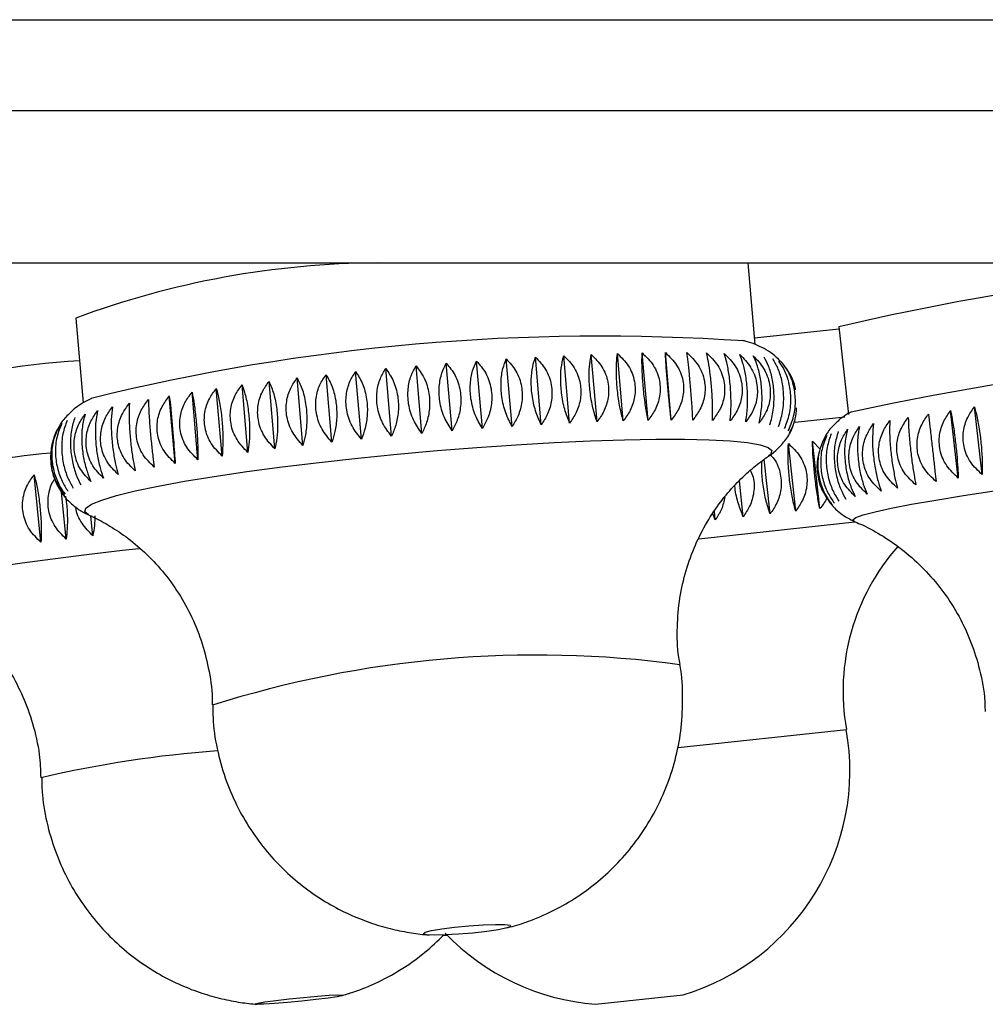
# Model space of a CAD drawing. Units: millimetres. Extents: x 120 to 2511, y 153 to 3444.
# Drawn here: x 710 to 727, y 2477 to 2494 of the extents above; entities that cross this region are included whole.
import ezdxf

# ---------------------------------------------------------------- set-up
doc = ezdxf.new("R2010")
doc.units = ezdxf.units.MM
doc.header["$LTSCALE"] = 12

msp = doc.modelspace()

# ---------------------------------------------------------------- linework, layer by layer
at = {"color": 8, "linetype": 'Continuous', "lineweight": 25}
for p, q in [((644.463, 2494.25), (742.102, 2494.25)), ((721.689, 2485.406), (724.347, 2485.692)), ((721.334, 2481.848), (724.204, 2482.156))]:
    msp.add_line(p, q, dxfattribs=at)
at = {"color": 7, "linetype": 'Continuous', "lineweight": 25}
for p, q in [((644.463, 2492.705), (744.163, 2492.705)), ((644.463, 2490.105), (744.163, 2490.105)), ((722.65, 2488.716), (722.529, 2490.105)), ((711.067, 2489.164), (711.193, 2487.722)), ((722.64, 2488.828), (724.077, 2488.982)), ((724.073, 2489.014), (724.242, 2487.525)), ((717.999, 2487.284), (717.899, 2488.434)), ((718.506, 2487.319), (718.406, 2488.469)), ((719.004, 2487.349), (718.904, 2488.5)), ((719.487, 2487.375), (719.387, 2488.525)), ((719.954, 2487.396), (719.854, 2488.546)), ((720.4, 2487.412), (720.3, 2488.562)), ((720.823, 2487.422), (720.723, 2488.572)), ((721.219, 2487.427), (721.119, 2488.578)), ((715.939, 2487.104), (715.839, 2488.254)), ((716.451, 2487.154), (716.351, 2488.305)), ((716.967, 2487.201), (716.868, 2488.352)), ((717.485, 2487.245), (717.385, 2488.395)), ((714.463, 2486.936), (714.363, 2488.087)), ((714.941, 2486.995), (714.841, 2488.145)), ((715.434, 2487.051), (715.334, 2488.201)), ((713.564, 2486.815), (713.464, 2487.965)), ((714.003, 2486.876), (713.903, 2488.026)), ((712.763, 2486.689), (712.663, 2487.839)), ((713.15, 2486.752), (713.05, 2487.902)), ((726.112, 2486.44), (725.981, 2487.59)), ((726.517, 2486.501), (726.386, 2487.651)), ((723.333, 2487.393), (724.179, 2487.484)), ((723.285, 2487.311), (723.232, 2487.201)), ((723.34, 2485.875), (723.216, 2487.027)), ((723.627, 2487.071), (723.757, 2486.93)), ((723.751, 2485.919), (723.627, 2487.071)), ((722.904, 2485.828), (722.803, 2486.76)), ((710.475, 2485.345), (710.36, 2486.497)), ((710.882, 2486.123), (710.788, 2486.266)), ((722.446, 2485.779), (722.38, 2486.394)), ((710.906, 2485.4), (710.826, 2486.2)), ((711.36, 2485.455), (711.326, 2485.793)), ((721.97, 2485.728), (721.926, 2485.83)), ((721.97, 2485.728), (721.955, 2485.873)), ((715.592, 2477.619), (715.823, 2477.69)), ((719.93, 2477.473), (721.421, 2477.633)), ((714.032, 2477.488), (714.162, 2477.473))]:
    msp.add_line(p, q, dxfattribs=at)
at = {"color": 8, "linetype": 'Continuous', "lineweight": 25, "flags": 128}
for points in [[(711.294, 2485.808), (711.287, 2485.811), (711.225, 2485.865), (711.242, 2485.926), (711.339, 2485.992), (711.513, 2486.064), (711.762, 2486.141), (712.083, 2486.221), (712.471, 2486.303), (712.922, 2486.386), (713.43, 2486.469), (713.986, 2486.551), (714.585, 2486.631), (715.217, 2486.707), (715.874, 2486.779), (716.548, 2486.846), (717.229, 2486.907), (717.907, 2486.96), (718.575, 2487.006), (719.223, 2487.043), (719.841, 2487.072), (720.422, 2487.091), (720.958, 2487.101), (721.442, 2487.101), (721.866, 2487.091), (722.226, 2487.072), (722.516, 2487.043), (722.733, 2487.006), (722.873, 2486.96), (722.935, 2486.907), (722.918, 2486.846), (722.878, 2486.813)], [(724.339, 2485.703), (724.316, 2485.728), (724.363, 2485.766), (724.489, 2485.811), (724.692, 2485.865), (724.968, 2485.926), (725.315, 2485.992), (725.727, 2486.064), (726.199, 2486.141), (726.725, 2486.221)], [(708.281, 2484.611), (708.263, 2484.631), (708.311, 2484.664), (708.438, 2484.704), (708.641, 2484.751), (708.918, 2484.804), (709.266, 2484.863), (709.679, 2484.926), (710.152, 2484.994), (710.679, 2485.064), (711.252, 2485.136), (711.864, 2485.209), (712.149, 2485.242)]]:
    msp.add_lwpolyline(points, dxfattribs=at)
at = {"color": 7, "linetype": 'Continuous', "lineweight": 25, "flags": 128}
for points in [[(718.273, 2478.743), (718.074, 2478.713), (717.838, 2478.687), (717.593, 2478.667), (717.363, 2478.655), (717.175, 2478.652), (717.048, 2478.659), (716.997, 2478.676), (717.026, 2478.7), (717.133, 2478.728), (717.307, 2478.758), (717.527, 2478.787), (717.771, 2478.81), (718.012, 2478.827), (718.224, 2478.834), (718.384, 2478.832), (718.474, 2478.82), (718.485, 2478.799), (718.416, 2478.773), (718.273, 2478.743)], [(717.315, 2478.653), (717.374, 2478.652), (717.397, 2478.653)], [(715.161, 2477.553), (714.922, 2477.527), (714.678, 2477.504), (714.455, 2477.486), (714.277, 2477.475), (714.164, 2477.473), (714.128, 2477.479), (714.173, 2477.494), (714.294, 2477.515), (714.478, 2477.54), (714.705, 2477.566), (714.95, 2477.591), (715.187, 2477.612), (715.39, 2477.626), (715.537, 2477.633), (715.613, 2477.631), (715.608, 2477.62), (715.524, 2477.602), (715.37, 2477.579), (715.161, 2477.553)]]:
    msp.add_lwpolyline(points, dxfattribs=at)
at = {"color": 7, "linetype": 'Continuous', "lineweight": 25}
for centre, radius, start, end in [((716.283, 2475.185), 14.92, 90.2689, 110.4609), ((734.221, 2445.965), 44.229, 93.6172, 103.264), ((720.02, 2452.739), 36.119, 86.1173, 103.9183), ((736.465, 2430.763), 58.092, 90.83565, 102.10395), ((712.02, 2473.75), 14.713, 93.4655, 105.5905), ((712.08, 2471.093), 15.837, 95.2084, 104.0038), ((727.885, 2482.805), 3.738, 138.6247, 189.9981), ((720.264, 2481.462), 4, 286.8135, 9.9981), ((720.246, 2481.46), 4, 223.9772, 265.4641)]:
    msp.add_arc(centre, radius, start, end, dxfattribs=at)
at = {"color": 8, "linetype": 'Continuous', "lineweight": 25}
for centre, radius, start, end in [((718.923, 2465.147), 18.277, 82.3167, 107.6001), ((714.917, 2462.286), 19.558, 94.2135, 103.1154)]:
    msp.add_arc(centre, radius, start, end, dxfattribs=at)
at = {"color": 7, "linetype": 'Continuous', "lineweight": 25}
for points, knots in [([(723.077, 2488.433), (723.035, 2488.474), (722.944, 2488.563), (722.795, 2488.653), (722.642, 2488.723), (722.523, 2488.763), (722.453, 2488.778), (722.432, 2488.783)], [0, 0, 0, 0, 0.17646, 0.384689, 0.610619, 0.880095, 1, 1, 1, 1]), ([(717.999, 2487.284), (717.956, 2487.358), (717.869, 2487.505), (717.797, 2487.78), (717.786, 2488.046), (717.824, 2488.268), (717.875, 2488.381), (717.899, 2488.434)], [0, 0, 0, 0, 0.220769, 0.443147, 0.642995, 0.832651, 1, 1, 1, 1]), ([(717.899, 2488.434), (717.956, 2488.369), (718.069, 2488.239), (718.159, 2487.975), (718.165, 2487.707), (718.106, 2487.471), (718.033, 2487.344), (717.999, 2487.284)], [0, 0, 0, 0, 0.220769, 0.443147, 0.642995, 0.832651, 1, 1, 1, 1]), ([(718.506, 2487.319), (718.467, 2487.393), (718.389, 2487.542), (718.323, 2487.818), (718.311, 2488.084), (718.342, 2488.305), (718.386, 2488.417), (718.406, 2488.469)], [0, 0, 0, 0, 0.220769, 0.443147, 0.642995, 0.832651, 1, 1, 1, 1]), ([(718.406, 2488.469), (718.466, 2488.404), (718.585, 2488.274), (718.679, 2488.01), (718.684, 2487.741), (718.62, 2487.505), (718.543, 2487.378), (718.506, 2487.319)], [0, 0, 0, 0, 0.220769, 0.443147, 0.642995, 0.832651, 1, 1, 1, 1]), ([(719.004, 2487.349), (718.969, 2487.424), (718.9, 2487.575), (718.84, 2487.851), (718.827, 2488.117), (718.851, 2488.337), (718.887, 2488.448), (718.904, 2488.5)], [0, 0, 0, 0, 0.220769, 0.443147, 0.642995, 0.832651, 1, 1, 1, 1]), ([(718.904, 2488.5), (718.966, 2488.434), (719.09, 2488.303), (719.187, 2488.039), (719.191, 2487.771), (719.124, 2487.536), (719.042, 2487.409), (719.004, 2487.349)], [0, 0, 0, 0, 0.220769, 0.443147, 0.642995, 0.832651, 1, 1, 1, 1]), ([(719.487, 2487.375), (719.458, 2487.451), (719.398, 2487.602), (719.344, 2487.88), (719.329, 2488.145), (719.346, 2488.364), (719.374, 2488.474), (719.387, 2488.525)], [0, 0, 0, 0, 0.220769, 0.443147, 0.642995, 0.832651, 1, 1, 1, 1]), ([(719.387, 2488.525), (719.452, 2488.46), (719.581, 2488.328), (719.68, 2488.064), (719.683, 2487.796), (719.613, 2487.561), (719.527, 2487.434), (719.487, 2487.375)], [0, 0, 0, 0, 0.2207694, 0.4431471, 0.6429947, 0.8326506, 1, 1, 1, 1]), ([(719.954, 2487.396), (719.929, 2487.472), (719.88, 2487.625), (719.832, 2487.903), (719.815, 2488.168), (719.824, 2488.386), (719.845, 2488.495), (719.854, 2488.546)], [0, 0, 0, 0, 0.2207694, 0.4431471, 0.6429947, 0.8326506, 1, 1, 1, 1]), ([(719.854, 2488.546), (719.92, 2488.48), (720.052, 2488.348), (720.154, 2488.084), (720.157, 2487.815), (720.083, 2487.581), (719.995, 2487.455), (719.954, 2487.396)], [0, 0, 0, 0, 0.220769, 0.443147, 0.642995, 0.832651, 1, 1, 1, 1]), ([(720.4, 2487.412), (720.381, 2487.488), (720.341, 2487.642), (720.3, 2487.921), (720.282, 2488.186), (720.283, 2488.403), (720.295, 2488.511), (720.3, 2488.562)], [0, 0, 0, 0, 0.220769, 0.443147, 0.642995, 0.832651, 1, 1, 1, 1]), ([(720.3, 2488.562), (720.368, 2488.496), (720.503, 2488.363), (720.606, 2488.098), (720.608, 2487.83), (720.533, 2487.596), (720.442, 2487.47), (720.4, 2487.412)], [0, 0, 0, 0, 0.220769, 0.443147, 0.642995, 0.832651, 1, 1, 1, 1]), ([(720.823, 2487.422), (720.808, 2487.499), (720.78, 2487.654), (720.745, 2487.934), (720.725, 2488.198), (720.718, 2488.415), (720.721, 2488.522), (720.723, 2488.572)], [0, 0, 0, 0, 0.220769, 0.443147, 0.642995, 0.832651, 1, 1, 1, 1]), ([(720.723, 2488.572), (720.791, 2488.506), (720.928, 2488.373), (721.033, 2488.107), (721.035, 2487.839), (720.958, 2487.605), (720.866, 2487.481), (720.823, 2487.422)], [0, 0, 0, 0, 0.220769, 0.443147, 0.642995, 0.832651, 1, 1, 1, 1]), ([(721.219, 2487.427), (721.21, 2487.505), (721.192, 2487.661), (721.164, 2487.941), (721.142, 2488.205), (721.127, 2488.422), (721.122, 2488.528), (721.119, 2488.578)], [0, 0, 0, 0, 0.220769, 0.443147, 0.642995, 0.832651, 1, 1, 1, 1]), ([(721.119, 2488.578), (721.188, 2488.511), (721.326, 2488.377), (721.431, 2488.111), (721.433, 2487.843), (721.355, 2487.61), (721.263, 2487.486), (721.219, 2487.427)], [0, 0, 0, 0, 0.220769, 0.443147, 0.642995, 0.832651, 1, 1, 1, 1]), ([(721.586, 2487.427), (721.582, 2487.506), (721.575, 2487.662), (721.554, 2487.943), (721.53, 2488.207), (721.507, 2488.423), (721.493, 2488.528), (721.487, 2488.578)], [0, 0, 0, 0, 0.220769, 0.443147, 0.642995, 0.832651, 1, 1, 1, 1]), ([(721.487, 2488.578), (721.555, 2488.51), (721.693, 2488.375), (721.798, 2488.109), (721.8, 2487.841), (721.722, 2487.609), (721.63, 2487.485), (721.586, 2487.427)], [0, 0, 0, 0, 0.220769, 0.443147, 0.642995, 0.832651, 1, 1, 1, 1]), ([(721.922, 2487.422), (721.923, 2487.501), (721.926, 2487.658), (721.912, 2487.94), (721.886, 2488.204), (721.855, 2488.418), (721.832, 2488.523), (721.822, 2488.572)], [0, 0, 0, 0, 0.220769, 0.443147, 0.642995, 0.832651, 1, 1, 1, 1]), ([(721.822, 2488.572), (721.89, 2488.505), (722.027, 2488.369), (722.132, 2488.101), (722.134, 2487.834), (722.057, 2487.602), (721.965, 2487.48), (721.922, 2487.422)], [0, 0, 0, 0, 0.220769, 0.443147, 0.642995, 0.832651, 1, 1, 1, 1]), ([(722.223, 2487.412), (722.229, 2487.49), (722.242, 2487.649), (722.235, 2487.931), (722.208, 2488.195), (722.169, 2488.409), (722.138, 2488.513), (722.123, 2488.562)], [0, 0, 0, 0, 0.220769, 0.443147, 0.642995, 0.832651, 1, 1, 1, 1]), ([(722.123, 2488.562), (722.191, 2488.494), (722.326, 2488.356), (722.43, 2488.088), (722.432, 2487.821), (722.356, 2487.59), (722.265, 2487.469), (722.223, 2487.412)], [0, 0, 0, 0, 0.2207694, 0.4431471, 0.6429947, 0.8326506, 1, 1, 1, 1]), ([(722.488, 2487.396), (722.5, 2487.475), (722.523, 2487.634), (722.522, 2487.916), (722.493, 2488.18), (722.446, 2488.394), (722.407, 2488.498), (722.388, 2488.546)], [0, 0, 0, 0, 0.220769, 0.443147, 0.642995, 0.832651, 1, 1, 1, 1]), ([(722.388, 2488.546), (722.454, 2488.477), (722.587, 2488.339), (722.689, 2488.07), (722.692, 2487.803), (722.618, 2487.573), (722.529, 2487.452), (722.488, 2487.396)], [0, 0, 0, 0, 0.220769, 0.443147, 0.642995, 0.832651, 1, 1, 1, 1]), ([(722.715, 2487.375), (722.731, 2487.455), (722.764, 2487.614), (722.771, 2487.897), (722.74, 2488.16), (722.685, 2488.374), (722.637, 2488.477), (722.615, 2488.525)], [0, 0, 0, 0, 0.220769, 0.443147, 0.642995, 0.832651, 1, 1, 1, 1]), ([(722.615, 2488.525), (722.68, 2488.456), (722.809, 2488.317), (722.909, 2488.047), (722.912, 2487.78), (722.841, 2487.551), (722.755, 2487.431), (722.715, 2487.375)], [0, 0, 0, 0, 0.220769, 0.443147, 0.642995, 0.832651, 1, 1, 1, 1]), ([(722.902, 2487.349), (722.923, 2487.429), (722.966, 2487.589), (722.978, 2487.872), (722.946, 2488.136), (722.884, 2488.348), (722.828, 2488.451), (722.802, 2488.5)], [0, 0, 0, 0, 0.220769, 0.443147, 0.642995, 0.832651, 1, 1, 1, 1]), ([(723.048, 2487.319), (723.074, 2487.399), (723.126, 2487.559), (723.144, 2487.842), (723.11, 2488.106), (723.041, 2488.318), (722.978, 2488.421), (722.949, 2488.469)], [0, 0, 0, 0, 0.220769, 0.443147, 0.642995, 0.832651, 1, 1, 1, 1]), ([(723.152, 2487.284), (723.183, 2487.364), (723.243, 2487.525), (723.267, 2487.808), (723.232, 2488.071), (723.155, 2488.284), (723.085, 2488.386), (723.053, 2488.434)], [0, 0, 0, 0, 0.2207694, 0.4431471, 0.6429947, 0.8326506, 1, 1, 1, 1]), ([(723.337, 2487.942), (723.334, 2487.964), (723.32, 2488.07), (723.234, 2488.233), (723.141, 2488.375), (723.084, 2488.427), (723.077, 2488.433)], [0, 0, 0, 0, 0.113511, 0.543751, 0.94566, 1, 1, 1, 1]), ([(715.939, 2487.104), (715.881, 2487.175), (715.765, 2487.318), (715.674, 2487.59), (715.669, 2487.856), (715.729, 2488.082), (715.804, 2488.199), (715.839, 2488.254)], [0, 0, 0, 0, 0.220769, 0.443147, 0.642995, 0.832651, 1, 1, 1, 1]), ([(715.839, 2488.254), (715.881, 2488.189), (715.964, 2488.059), (716.034, 2487.795), (716.045, 2487.527), (716.01, 2487.291), (715.961, 2487.164), (715.939, 2487.104)], [0, 0, 0, 0, 0.220769, 0.443147, 0.642995, 0.832651, 1, 1, 1, 1]), ([(716.451, 2487.154), (716.396, 2487.226), (716.287, 2487.37), (716.2, 2487.643), (716.193, 2487.909), (716.249, 2488.134), (716.319, 2488.25), (716.351, 2488.305)], [0, 0, 0, 0, 0.220769, 0.443147, 0.642995, 0.832651, 1, 1, 1, 1]), ([(716.351, 2488.305), (716.397, 2488.24), (716.489, 2488.11), (716.565, 2487.846), (716.574, 2487.577), (716.532, 2487.341), (716.477, 2487.214), (716.451, 2487.154)], [0, 0, 0, 0, 0.220769, 0.443147, 0.642995, 0.832651, 1, 1, 1, 1]), ([(716.967, 2487.201), (716.916, 2487.274), (716.814, 2487.419), (716.732, 2487.692), (716.724, 2487.959), (716.774, 2488.183), (716.838, 2488.298), (716.868, 2488.352)], [0, 0, 0, 0, 0.2207694, 0.4431471, 0.6429947, 0.8326506, 1, 1, 1, 1]), ([(716.868, 2488.352), (716.917, 2488.287), (717.017, 2488.157), (717.098, 2487.893), (717.106, 2487.624), (717.058, 2487.388), (716.996, 2487.261), (716.967, 2487.201)], [0, 0, 0, 0, 0.220769, 0.443147, 0.642995, 0.832651, 1, 1, 1, 1]), ([(717.485, 2487.245), (717.437, 2487.318), (717.342, 2487.464), (717.265, 2487.738), (717.256, 2488.004), (717.3, 2488.228), (717.358, 2488.342), (717.385, 2488.395)], [0, 0, 0, 0, 0.220769, 0.443147, 0.642995, 0.832651, 1, 1, 1, 1]), ([(717.385, 2488.395), (717.438, 2488.33), (717.545, 2488.2), (717.631, 2487.936), (717.638, 2487.668), (717.584, 2487.432), (717.516, 2487.304), (717.485, 2487.245)], [0, 0, 0, 0, 0.220769, 0.443147, 0.642995, 0.832651, 1, 1, 1, 1]), ([(723.214, 2487.245), (723.248, 2487.325), (723.317, 2487.485), (723.346, 2487.769), (723.309, 2488.032), (723.227, 2488.245), (723.15, 2488.347), (723.114, 2488.395)], [0, 0, 0, 0, 0.220769, 0.443147, 0.642995, 0.832651, 1, 1, 1, 1]), ([(714.463, 2486.936), (714.398, 2487.006), (714.268, 2487.145), (714.167, 2487.414), (714.164, 2487.681), (714.236, 2487.91), (714.323, 2488.03), (714.363, 2488.087)], [0, 0, 0, 0, 0.220769, 0.443147, 0.642995, 0.832651, 1, 1, 1, 1]), ([(714.363, 2488.087), (714.391, 2488.021), (714.447, 2487.889), (714.499, 2487.625), (714.514, 2487.357), (714.5, 2487.122), (714.475, 2486.995), (714.463, 2486.936)], [0, 0, 0, 0, 0.2207694, 0.4431471, 0.6429947, 0.8326506, 1, 1, 1, 1]), ([(714.941, 2486.995), (714.878, 2487.064), (714.752, 2487.205), (714.654, 2487.475), (714.651, 2487.742), (714.719, 2487.97), (714.802, 2488.089), (714.841, 2488.145)], [0, 0, 0, 0, 0.220769, 0.443147, 0.642995, 0.832651, 1, 1, 1, 1]), ([(714.841, 2488.145), (714.874, 2488.08), (714.94, 2487.949), (714.998, 2487.684), (715.012, 2487.416), (714.99, 2487.181), (714.957, 2487.054), (714.941, 2486.995)], [0, 0, 0, 0, 0.220769, 0.443147, 0.642995, 0.832651, 1, 1, 1, 1]), ([(715.434, 2487.051), (715.374, 2487.121), (715.252, 2487.263), (715.158, 2487.533), (715.153, 2487.8), (715.218, 2488.027), (715.297, 2488.146), (715.334, 2488.201)], [0, 0, 0, 0, 0.220769, 0.443147, 0.642995, 0.832651, 1, 1, 1, 1]), ([(715.334, 2488.201), (715.372, 2488.136), (715.447, 2488.005), (715.511, 2487.741), (715.523, 2487.473), (715.494, 2487.237), (715.453, 2487.11), (715.434, 2487.051)], [0, 0, 0, 0, 0.220769, 0.443147, 0.642995, 0.832651, 1, 1, 1, 1]), ([(713.564, 2486.815), (713.497, 2486.883), (713.361, 2487.02), (713.257, 2487.287), (713.255, 2487.555), (713.331, 2487.786), (713.422, 2487.908), (713.464, 2487.965)], [0, 0, 0, 0, 0.220769, 0.443147, 0.642995, 0.832651, 1, 1, 1, 1]), ([(713.464, 2487.965), (713.482, 2487.899), (713.518, 2487.766), (713.556, 2487.501), (713.576, 2487.232), (713.577, 2486.999), (713.568, 2486.873), (713.564, 2486.815)], [0, 0, 0, 0, 0.220769, 0.443147, 0.642995, 0.832651, 1, 1, 1, 1]), ([(714.003, 2486.876), (713.936, 2486.945), (713.803, 2487.083), (713.7, 2487.351), (713.698, 2487.619), (713.772, 2487.849), (713.861, 2487.97), (713.903, 2488.026)], [0, 0, 0, 0, 0.2207694, 0.4431471, 0.6429947, 0.8326506, 1, 1, 1, 1]), ([(713.903, 2488.026), (713.926, 2487.961), (713.972, 2487.828), (714.017, 2487.564), (714.035, 2487.295), (714.028, 2487.061), (714.011, 2486.935), (714.003, 2486.876)], [0, 0, 0, 0, 0.220769, 0.443147, 0.642995, 0.832651, 1, 1, 1, 1]), ([(711.334, 2487.796), (711.29, 2487.775), (711.206, 2487.735), (711.063, 2487.64), (710.92, 2487.505), (710.815, 2487.386), (710.779, 2487.303), (710.775, 2487.294)], [0, 0, 0, 0, 0.258786, 0.504516, 0.738879, 0.970158, 1, 1, 1, 1]), ([(712.407, 2486.626), (712.338, 2486.692), (712.2, 2486.826), (712.095, 2487.092), (712.093, 2487.36), (712.171, 2487.594), (712.263, 2487.718), (712.307, 2487.776)], [0, 0, 0, 0, 0.2207694, 0.4431471, 0.6429947, 0.8326506, 1, 1, 1, 1]), ([(712.307, 2487.776), (712.309, 2487.709), (712.313, 2487.573), (712.331, 2487.306), (712.356, 2487.039), (712.382, 2486.807), (712.399, 2486.683), (712.407, 2486.626)], [0, 0, 0, 0, 0.220769, 0.443147, 0.642995, 0.832651, 1, 1, 1, 1]), ([(712.763, 2486.689), (712.695, 2486.756), (712.557, 2486.891), (712.451, 2487.158), (712.449, 2487.425), (712.527, 2487.658), (712.62, 2487.781), (712.663, 2487.839)], [0, 0, 0, 0, 0.2207694, 0.4431471, 0.6429947, 0.8326506, 1, 1, 1, 1]), ([(712.663, 2487.839), (712.671, 2487.772), (712.686, 2487.638), (712.711, 2487.372), (712.733, 2487.104), (712.751, 2486.871), (712.759, 2486.747), (712.763, 2486.689)], [0, 0, 0, 0, 0.220769, 0.443147, 0.642995, 0.832651, 1, 1, 1, 1]), ([(713.15, 2486.752), (713.082, 2486.82), (712.944, 2486.956), (712.839, 2487.223), (712.837, 2487.49), (712.915, 2487.722), (713.007, 2487.845), (713.05, 2487.902)], [0, 0, 0, 0, 0.220769, 0.443147, 0.642995, 0.832651, 1, 1, 1, 1]), ([(713.05, 2487.902), (713.063, 2487.836), (713.088, 2487.702), (713.12, 2487.437), (713.141, 2487.168), (713.151, 2486.935), (713.15, 2486.81), (713.15, 2486.752)], [0, 0, 0, 0, 0.220769, 0.443147, 0.642995, 0.832651, 1, 1, 1, 1]), ([(711.541, 2486.44), (711.475, 2486.505), (711.344, 2486.637), (711.242, 2486.902), (711.24, 2487.17), (711.313, 2487.405), (711.4, 2487.531), (711.441, 2487.59)], [0, 0, 0, 0, 0.220769, 0.443147, 0.642995, 0.832651, 1, 1, 1, 1]), ([(711.441, 2487.59), (711.428, 2487.521), (711.401, 2487.383), (711.4, 2487.114), (711.429, 2486.846), (711.479, 2486.617), (711.521, 2486.496), (711.541, 2486.44)], [0, 0, 0, 0, 0.220769, 0.443147, 0.642995, 0.832651, 1, 1, 1, 1]), ([(711.793, 2486.501), (711.726, 2486.567), (711.592, 2486.699), (711.489, 2486.964), (711.486, 2487.232), (711.561, 2487.467), (711.651, 2487.592), (711.693, 2487.651)], [0, 0, 0, 0, 0.220769, 0.443147, 0.642995, 0.832651, 1, 1, 1, 1]), ([(711.693, 2487.651), (711.685, 2487.583), (711.669, 2487.445), (711.674, 2487.177), (711.702, 2486.909), (711.744, 2486.679), (711.777, 2486.558), (711.793, 2486.501)], [0, 0, 0, 0, 0.220769, 0.443147, 0.642995, 0.832651, 1, 1, 1, 1]), ([(712.082, 2486.563), (712.014, 2486.629), (711.878, 2486.762), (711.773, 2487.028), (711.771, 2487.296), (711.848, 2487.53), (711.94, 2487.655), (711.983, 2487.713)], [0, 0, 0, 0, 0.220769, 0.443147, 0.642995, 0.832651, 1, 1, 1, 1]), ([(711.983, 2487.713), (711.98, 2487.645), (711.973, 2487.509), (711.985, 2487.241), (712.011, 2486.974), (712.045, 2486.742), (712.071, 2486.62), (712.082, 2486.563)], [0, 0, 0, 0, 0.220769, 0.443147, 0.642995, 0.832651, 1, 1, 1, 1]), ([(723.232, 2487.201), (723.272, 2487.281), (723.339, 2487.413), (723.352, 2487.573), (723.356, 2487.636)], [0, 0, 0, 0, 0.603028, 1, 1, 1, 1]), ([(726.112, 2486.44), (726.041, 2486.505), (725.9, 2486.637), (725.788, 2486.902), (725.779, 2487.17), (725.85, 2487.405), (725.94, 2487.531), (725.981, 2487.59)], [0, 0, 0, 0, 0.220769, 0.443147, 0.642995, 0.832651, 1, 1, 1, 1]), ([(725.981, 2487.59), (725.994, 2487.521), (726.02, 2487.383), (726.057, 2487.114), (726.086, 2486.846), (726.104, 2486.617), (726.109, 2486.496), (726.112, 2486.44)], [0, 0, 0, 0, 0.220769, 0.443147, 0.642995, 0.832651, 1, 1, 1, 1]), ([(726.517, 2486.501), (726.447, 2486.567), (726.307, 2486.699), (726.196, 2486.964), (726.187, 2487.232), (726.257, 2487.467), (726.345, 2487.592), (726.386, 2487.651)], [0, 0, 0, 0, 0.220769, 0.443147, 0.642995, 0.832651, 1, 1, 1, 1]), ([(726.386, 2487.651), (726.405, 2487.583), (726.441, 2487.445), (726.485, 2487.177), (726.512, 2486.909), (726.522, 2486.679), (726.518, 2486.558), (726.517, 2486.501)], [0, 0, 0, 0, 0.220769, 0.443147, 0.642995, 0.832651, 1, 1, 1, 1]), ([(710.922, 2487.419), (710.895, 2487.348), (710.84, 2487.206), (710.82, 2486.935), (710.854, 2486.668), (710.926, 2486.441), (710.991, 2486.324), (711.022, 2486.269)], [0, 0, 0, 0, 0.220769, 0.443147, 0.642995, 0.832651, 1, 1, 1, 1]), ([(711.054, 2487.474), (711.031, 2487.403), (710.986, 2487.263), (710.971, 2486.992), (711.004, 2486.725), (711.069, 2486.498), (711.127, 2486.379), (711.154, 2486.323)], [0, 0, 0, 0, 0.220769, 0.443147, 0.642995, 0.832651, 1, 1, 1, 1]), ([(711.327, 2486.381), (711.264, 2486.446), (711.136, 2486.577), (711.037, 2486.841), (711.033, 2487.11), (711.103, 2487.345), (711.188, 2487.472), (711.228, 2487.531)], [0, 0, 0, 0, 0.220769, 0.443147, 0.642995, 0.832651, 1, 1, 1, 1]), ([(711.228, 2487.531), (711.21, 2487.461), (711.173, 2487.322), (711.165, 2487.052), (711.196, 2486.785), (711.254, 2486.556), (711.304, 2486.437), (711.327, 2486.381)], [0, 0, 0, 0, 0.220769, 0.443147, 0.642995, 0.832651, 1, 1, 1, 1]), ([(722.833, 2486.786), (722.842, 2486.79), (722.893, 2486.817), (723, 2486.901), (723.142, 2487.046), (723.264, 2487.227), (723.308, 2487.368), (723.327, 2487.431)], [0, 0, 0, 0, 0.054297, 0.308158, 0.554938, 0.801418, 1, 1, 1, 1]), ([(724.296, 2487.568), (724.277, 2487.559), (724.225, 2487.534), (724.112, 2487.46), (723.974, 2487.333), (723.869, 2487.209), (723.833, 2487.122), (723.825, 2487.103)], [0, 0, 0, 0, 0.143712, 0.3989918, 0.6557081, 0.9283371, 1, 1, 1, 1]), ([(725.075, 2486.269), (725.006, 2486.334), (724.866, 2486.464), (724.755, 2486.728), (724.746, 2486.997), (724.816, 2487.232), (724.904, 2487.359), (724.945, 2487.419)], [0, 0, 0, 0, 0.220769, 0.443147, 0.642995, 0.832651, 1, 1, 1, 1]), ([(724.945, 2487.419), (724.942, 2487.348), (724.937, 2487.206), (724.954, 2486.935), (724.988, 2486.668), (725.03, 2486.441), (725.061, 2486.324), (725.075, 2486.269)], [0, 0, 0, 0, 0.220769, 0.443147, 0.642995, 0.832651, 1, 1, 1, 1]), ([(725.388, 2486.323), (725.318, 2486.389), (725.177, 2486.519), (725.065, 2486.783), (725.056, 2487.052), (725.127, 2487.287), (725.216, 2487.414), (725.258, 2487.474)], [0, 0, 0, 0, 0.220769, 0.443147, 0.642995, 0.832651, 1, 1, 1, 1]), ([(725.258, 2487.474), (725.261, 2487.403), (725.266, 2487.263), (725.289, 2486.992), (725.321, 2486.725), (725.356, 2486.498), (725.378, 2486.379), (725.388, 2486.323)], [0, 0, 0, 0, 0.220769, 0.443147, 0.642995, 0.832651, 1, 1, 1, 1]), ([(725.735, 2486.381), (725.664, 2486.446), (725.523, 2486.577), (725.41, 2486.841), (725.401, 2487.11), (725.473, 2487.345), (725.562, 2487.472), (725.604, 2487.531)], [0, 0, 0, 0, 0.220769, 0.443147, 0.642995, 0.832651, 1, 1, 1, 1]), ([(725.604, 2487.531), (725.612, 2487.461), (725.628, 2487.322), (725.658, 2487.052), (725.688, 2486.785), (725.714, 2486.556), (725.728, 2486.437), (725.735, 2486.381)], [0, 0, 0, 0, 0.2207694, 0.4431471, 0.6429947, 0.8326506, 1, 1, 1, 1]), ([(710.786, 2487.318), (710.75, 2487.246), (710.678, 2487.101), (710.647, 2486.829), (710.685, 2486.562), (710.77, 2486.338), (710.848, 2486.222), (710.886, 2486.168)], [0, 0, 0, 0, 0.220769, 0.443147, 0.642995, 0.832651, 1, 1, 1, 1]), ([(710.696, 2487.118), (710.697, 2487.123), (710.714, 2487.198), (710.751, 2487.26), (710.786, 2487.318)], [0, 0, 0, 0, 0.071242, 1, 1, 1, 1]), ([(710.832, 2487.367), (710.801, 2487.296), (710.737, 2487.152), (710.711, 2486.88), (710.747, 2486.614), (710.826, 2486.388), (710.898, 2486.271), (710.932, 2486.217)], [0, 0, 0, 0, 0.220769, 0.443147, 0.642995, 0.832651, 1, 1, 1, 1]), ([(724.356, 2486.123), (724.292, 2486.188), (724.161, 2486.318), (724.056, 2486.581), (724.045, 2486.85), (724.108, 2487.086), (724.188, 2487.213), (724.226, 2487.273)], [0, 0, 0, 0, 0.2207694, 0.4431471, 0.6429947, 0.8326506, 1, 1, 1, 1]), ([(724.226, 2487.273), (724.208, 2487.2), (724.173, 2487.054), (724.171, 2486.781), (724.209, 2486.515), (724.275, 2486.291), (724.33, 2486.176), (724.356, 2486.123)], [0, 0, 0, 0, 0.2207694, 0.4431471, 0.6429947, 0.8326506, 1, 1, 1, 1]), ([(724.558, 2486.168), (724.491, 2486.233), (724.357, 2486.363), (724.249, 2486.626), (724.239, 2486.895), (724.305, 2487.131), (724.388, 2487.259), (724.427, 2487.318)], [0, 0, 0, 0, 0.220769, 0.443147, 0.642995, 0.832651, 1, 1, 1, 1]), ([(724.427, 2487.318), (724.414, 2487.246), (724.389, 2487.101), (724.393, 2486.829), (724.43, 2486.562), (724.488, 2486.338), (724.535, 2486.222), (724.558, 2486.168)], [0, 0, 0, 0, 0.220769, 0.443147, 0.642995, 0.832651, 1, 1, 1, 1]), ([(724.798, 2486.217), (724.729, 2486.282), (724.592, 2486.412), (724.482, 2486.675), (724.473, 2486.944), (724.541, 2487.18), (724.627, 2487.307), (724.667, 2487.367)], [0, 0, 0, 0, 0.220769, 0.443147, 0.642995, 0.832651, 1, 1, 1, 1]), ([(724.667, 2487.367), (724.66, 2487.296), (724.644, 2487.152), (724.654, 2486.88), (724.69, 2486.614), (724.74, 2486.388), (724.779, 2486.271), (724.798, 2486.217)], [0, 0, 0, 0, 0.220769, 0.443147, 0.642995, 0.832651, 1, 1, 1, 1]), ([(710.723, 2487.177), (710.711, 2487.153), (710.665, 2487.055), (710.634, 2486.886), (710.647, 2486.748), (710.652, 2486.695)], [0, 0, 0, 0, 0.17258, 0.683081, 1, 1, 1, 1]), ([(723.836, 2487.134), (723.801, 2487.059), (723.731, 2486.908), (723.706, 2486.631), (723.751, 2486.365), (723.843, 2486.145), (723.927, 2486.035), (723.966, 2485.983)], [0, 0, 0, 0, 0.2207694, 0.4431471, 0.6429947, 0.8326506, 1, 1, 1, 1]), ([(723.87, 2487.162), (723.839, 2487.087), (723.777, 2486.937), (723.757, 2486.661), (723.8, 2486.396), (723.886, 2486.175), (723.964, 2486.064), (724, 2486.011)], [0, 0, 0, 0, 0.2207694, 0.4431471, 0.6429947, 0.8326506, 1, 1, 1, 1]), ([(723.946, 2487.195), (723.92, 2487.121), (723.866, 2486.972), (723.851, 2486.697), (723.894, 2486.431), (723.973, 2486.209), (724.044, 2486.097), (724.077, 2486.044)], [0, 0, 0, 0, 0.220769, 0.443147, 0.642995, 0.832651, 1, 1, 1, 1]), ([(724.065, 2487.232), (724.043, 2487.158), (723.999, 2487.011), (723.99, 2486.737), (724.03, 2486.471), (724.103, 2486.248), (724.166, 2486.135), (724.196, 2486.081)], [0, 0, 0, 0, 0.220769, 0.443147, 0.642995, 0.832651, 1, 1, 1, 1]), ([(723.34, 2485.875), (723.321, 2485.946), (723.283, 2486.09), (723.239, 2486.362), (723.214, 2486.629), (723.207, 2486.855), (723.213, 2486.972), (723.216, 2487.027)], [0, 0, 0, 0, 0.220769, 0.443147, 0.642995, 0.832651, 1, 1, 1, 1]), ([(723.216, 2487.027), (723.285, 2486.961), (723.423, 2486.829), (723.533, 2486.563), (723.541, 2486.295), (723.469, 2486.06), (723.381, 2485.934), (723.34, 2485.875)], [0, 0, 0, 0, 0.220769, 0.443147, 0.642995, 0.832651, 1, 1, 1, 1]), ([(723.751, 2485.919), (723.737, 2485.991), (723.71, 2486.136), (723.672, 2486.409), (723.646, 2486.675), (723.631, 2486.901), (723.628, 2487.017), (723.627, 2487.071)], [0, 0, 0, 0, 0.220769, 0.443147, 0.642995, 0.832651, 1, 1, 1, 1]), ([(710.886, 2486.168), (710.833, 2486.233), (710.729, 2486.363), (710.641, 2486.621), (710.645, 2486.799), (710.647, 2486.88)], [0, 0, 0, 0, 0.351028, 0.704613, 1, 1, 1, 1]), ([(721.372, 2483.265), (721.364, 2483.305), (721.321, 2483.514), (721.315, 2483.897), (721.355, 2484.393), (721.462, 2484.862), (721.619, 2485.295), (721.82, 2485.687), (722.053, 2486.034), (722.305, 2486.331), (722.557, 2486.57), (722.745, 2486.722), (722.836, 2486.782), (722.854, 2486.794)], [0, 0, 0, 0, 0.029575, 0.153368, 0.272466, 0.387349, 0.498262, 0.605194, 0.707824, 0.805384, 0.896617, 0.980346, 1, 1, 1, 1]), ([(722.908, 2486.837), (722.929, 2486.815), (723.016, 2486.725), (723.09, 2486.514), (723.101, 2486.248), (723.031, 2486.013), (722.944, 2485.887), (722.904, 2485.828)], [0, 0, 0, 0, 0.083013, 0.344704, 0.579882, 0.803066, 1, 1, 1, 1]), ([(723.966, 2485.983), (723.913, 2486.049), (723.806, 2486.18), (723.718, 2486.443), (723.698, 2486.688), (723.73, 2486.821), (723.742, 2486.873)], [0, 0, 0, 0, 0.286513, 0.575113, 0.834473, 1, 1, 1, 1]), ([(710.651, 2486.695), (710.657, 2486.634), (710.671, 2486.491), (710.758, 2486.291), (710.842, 2486.176), (710.882, 2486.123)], [0, 0, 0, 0, 0.2835214, 0.6641443, 1, 1, 1, 1]), ([(722.904, 2485.828), (722.88, 2485.899), (722.831, 2486.041), (722.782, 2486.312), (722.759, 2486.553), (722.761, 2486.68), (722.762, 2486.728)], [0, 0, 0, 0, 0.288516, 0.579135, 0.840309, 1, 1, 1, 1]), ([(710.475, 2485.345), (710.406, 2485.412), (710.268, 2485.546), (710.16, 2485.813), (710.155, 2486.081), (710.228, 2486.315), (710.318, 2486.439), (710.36, 2486.497)], [0, 0, 0, 0, 0.220769, 0.443147, 0.642995, 0.832651, 1, 1, 1, 1]), ([(710.36, 2486.497), (710.377, 2486.428), (710.412, 2486.29), (710.452, 2486.02), (710.475, 2485.753), (710.482, 2485.523), (710.477, 2485.402), (710.475, 2485.345)], [0, 0, 0, 0, 0.220769, 0.443147, 0.642995, 0.832651, 1, 1, 1, 1]), ([(710.906, 2485.4), (710.838, 2485.467), (710.702, 2485.602), (710.595, 2485.869), (710.592, 2486.136), (710.643, 2486.324), (710.7, 2486.41), (710.712, 2486.428)], [0, 0, 0, 0, 0.249617, 0.501053, 0.727014, 0.941452, 1, 1, 1, 1]), ([(722.566, 2486.572), (722.584, 2486.533), (722.639, 2486.416), (722.634, 2486.196), (722.57, 2485.963), (722.486, 2485.838), (722.446, 2485.779)], [0, 0, 0, 0, 0.151046, 0.455725, 0.744866, 1, 1, 1, 1]), ([(723.729, 2486.449), (723.729, 2486.446), (723.735, 2486.358), (723.804, 2486.201), (723.925, 2486.005), (724.072, 2485.859), (724.22, 2485.756), (724.309, 2485.717), (724.35, 2485.699)], [0, 0, 0, 0, 0.008564, 0.24606, 0.4591, 0.65525, 0.838978, 1, 1, 1, 1]), ([(710.787, 2486.265), (710.809, 2486.226), (710.868, 2486.121), (710.998, 2485.992), (711.151, 2485.88), (711.268, 2485.817), (711.328, 2485.795), (711.344, 2485.789)], [0, 0, 0, 0, 0.150529, 0.398433, 0.6454, 0.905276, 1, 1, 1, 1]), ([(722.446, 2485.779), (722.418, 2485.849), (722.361, 2485.99), (722.312, 2486.192), (722.304, 2486.303), (722.303, 2486.318)], [0, 0, 0, 0, 0.461845, 0.927054, 1, 1, 1, 1]), ([(710.891, 2486.133), (710.895, 2486.111), (710.914, 2486.008), (710.926, 2485.807), (710.926, 2485.579), (710.912, 2485.457), (710.906, 2485.4)], [0, 0, 0, 0, 0.091878, 0.417792, 0.727085, 1, 1, 1, 1]), ([(722.132, 2486.116), (722.117, 2486.045), (722.087, 2485.903), (722.009, 2485.786), (721.97, 2485.728)], [0, 0, 0, 0, 0.50148, 1, 1, 1, 1]), ([(723.873, 2486.118), (723.871, 2486.113), (723.848, 2486.038), (723.798, 2485.976), (723.751, 2485.919)], [0, 0, 0, 0, 0.074313, 1, 1, 1, 1]), ([(711.36, 2485.455), (711.295, 2485.523), (711.167, 2485.658), (711.072, 2485.844), (711.07, 2485.942), (711.07, 2485.945)], [0, 0, 0, 0, 0.491859, 0.987301, 1, 1, 1, 1]), ([(711.325, 2485.793), (711.331, 2485.791), (711.419, 2485.753), (711.625, 2485.641), (711.93, 2485.443), (712.249, 2485.178), (712.555, 2484.855), (712.829, 2484.481), (713.058, 2484.065), (713.235, 2483.617), (713.349, 2483.134), (713.401, 2482.782), (713.394, 2482.59), (713.393, 2482.573)], [0, 0, 0, 0, 0.006078, 0.092578, 0.188865, 0.293422, 0.403205, 0.515986, 0.630491, 0.745986, 0.862034, 0.987652, 1, 1, 1, 1]), ([(711.393, 2485.798), (711.392, 2485.742), (711.39, 2485.615), (711.37, 2485.512), (711.36, 2485.455)], [0, 0, 0, 0, 0.448385, 1, 1, 1, 1]), ([(724.348, 2485.695), (724.391, 2485.677), (724.553, 2485.611), (724.841, 2485.448), (725.196, 2485.2), (725.535, 2484.892), (725.842, 2484.535), (726.104, 2484.135), (726.316, 2483.7), (726.472, 2483.223), (726.56, 2482.806), (726.566, 2482.544), (726.568, 2482.462)], [0, 0, 0, 0, 0.036453, 0.1360682, 0.242592, 0.3531397, 0.4662178, 0.5808752, 0.6965032, 0.8127156, 0.9405683, 1, 1, 1, 1]), ([(708.296, 2484.604), (708.298, 2484.603), (708.418, 2484.556), (708.665, 2484.419), (709.022, 2484.183), (709.366, 2483.886), (709.681, 2483.539), (709.953, 2483.147), (710.176, 2482.718), (710.347, 2482.244), (710.453, 2481.778), (710.467, 2481.466), (710.472, 2481.333)], [0, 0, 0, 0, 0.001893, 0.100058, 0.205717, 0.315732, 0.42855, 0.543145, 0.658846, 0.775222, 0.904927, 1, 1, 1, 1]), ([(718.403, 2478.775), (718.451, 2478.786), (718.609, 2478.821), (718.918, 2478.933), (719.312, 2479.113), (719.71, 2479.36), (720.069, 2479.642), (720.398, 2479.968), (720.698, 2480.344), (720.954, 2480.763), (721.161, 2481.215), (721.31, 2481.694), (721.4, 2482.191), (721.42, 2482.708), (721.407, 2483.07), (721.366, 2483.255), (721.364, 2483.264)], [0, 0, 0, 0, 0.025245, 0.081887, 0.166749, 0.245177, 0.319407, 0.398511, 0.480106, 0.563303, 0.647523, 0.732405, 0.817714, 0.903286, 0.995424, 1, 1, 1, 1]), ([(713.406, 2482.571), (713.406, 2482.478), (713.405, 2482.207), (713.483, 2481.768), (713.626, 2481.272), (713.828, 2480.814), (714.075, 2480.397), (714.36, 2480.025), (714.676, 2479.7), (715.013, 2479.422), (715.363, 2479.19), (715.719, 2479.005), (716.073, 2478.863), (716.416, 2478.76), (716.741, 2478.695), (716.967, 2478.662), (717.082, 2478.657), (717.097, 2478.656)], [0, 0, 0, 0, 0.04715, 0.137503, 0.22473, 0.30914, 0.390902, 0.470083, 0.546668, 0.620568, 0.69162, 0.759579, 0.824113, 0.884795, 0.941122, 0.99262, 1, 1, 1, 1]), ([(710.489, 2481.334), (710.49, 2481.236), (710.494, 2480.96), (710.58, 2480.518), (710.731, 2480.025), (710.94, 2479.571), (711.193, 2479.159), (711.484, 2478.793), (711.804, 2478.473), (712.145, 2478.201), (712.497, 2477.976), (712.854, 2477.797), (713.207, 2477.661), (713.547, 2477.565), (713.863, 2477.502), (714.066, 2477.482), (714.16, 2477.473)], [0, 0, 0, 0, 0.050381, 0.141723, 0.229896, 0.315209, 0.397829, 0.477818, 0.555153, 0.629731, 0.701369, 0.769791, 0.834611, 0.895309, 0.951205, 1, 1, 1, 1]), ([(715.591, 2477.618), (715.663, 2477.639), (715.878, 2477.701), (716.245, 2477.855), (716.651, 2478.082), (717.028, 2478.353), (717.238, 2478.554), (717.344, 2478.655)], [0, 0, 0, 0, 0.109993, 0.32528, 0.577344, 0.786811, 1, 1, 1, 1])]:
    msp.add_open_spline(points, degree=3, knots=knots, dxfattribs=at)

doc.saveas('drawing.dxf')
